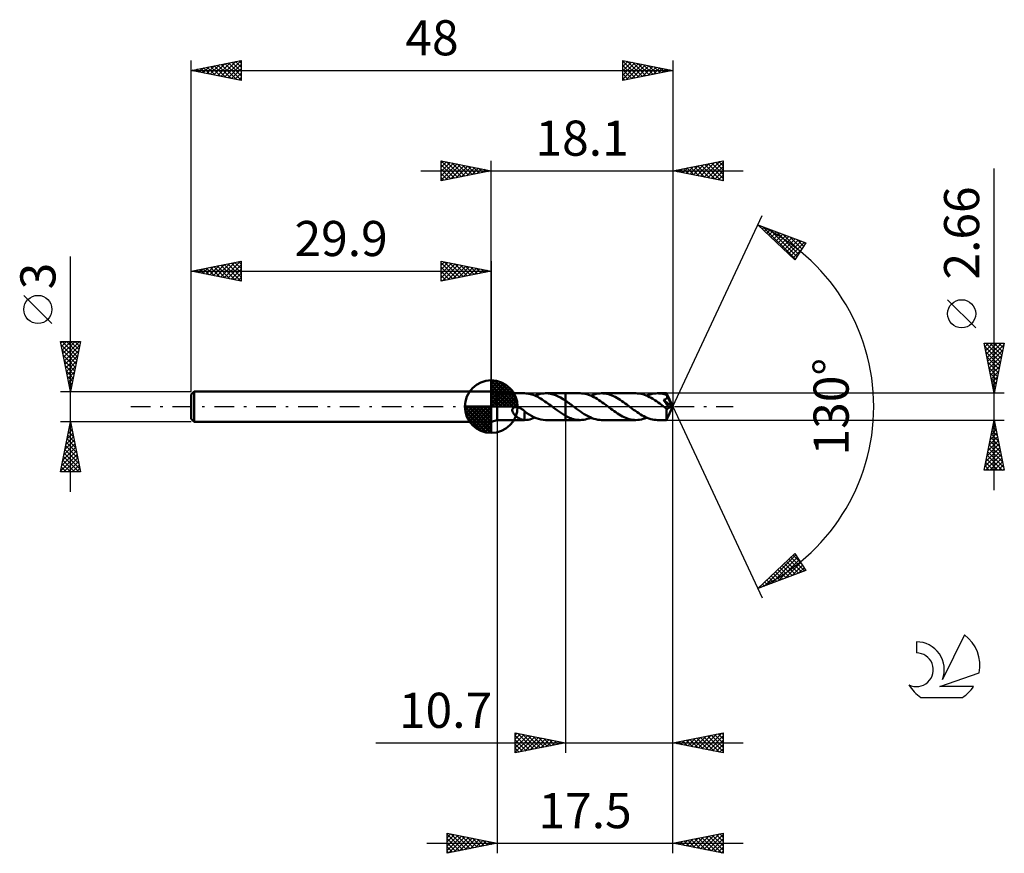
# Model space of a CAD drawing. Units: millimetres. Extents: x -17.1 to 81, y -44.5 to 38.6.
import ezdxf
from ezdxf.enums import TextEntityAlignment as Align

# ---------------------------------------------------------------- set-up
doc = ezdxf.new("R2010")
doc.units = ezdxf.units.MM
doc.header["$LTSCALE"] = 4.9
doc.linetypes.add('LONGDASH_DASH', pattern=[0.85, 0.4, -0.2, 0.05, -0.2])
for name, color, linetype in [('1', 4, 'CONTINUOUS'), ('2', 7, 'CONTINUOUS'), ('4', 2, 'LONGDASH_DASH'), ('CUT', 1, 'CONTINUOUS'), ('NOCUT', 7, 'CONTINUOUS'), ('SK1', 4, 'CONTINUOUS'), ('SK2', 7, 'CONTINUOUS'), ('SK4', 2, 'LONGDASH_DASH'), ('SK6', 5, 'CONTINUOUS')]:
    doc.layers.add(name, color=color, linetype=linetype)
doc.styles.get("Standard").update_dxf_attribs({"font": 'Monospac821 BT'})

msp = doc.modelspace()

# ---------------------------------------------------------------- linework, layer by layer
at = {"layer": '1', "color": 4, "linetype": 'CONTINUOUS', "lineweight": 50}
for p, q in [((30.5, 1.33), (29.9, 1.5)), ((29.9, -1.5), (29.9, 1.5)), ((30.5, 1.33), (33.23, 1.33)), ((30.5, -1.33), (30.5, 1.33)), ((33.373, 1.323), (33.23, 1.33)), ((33.23, 1.33), (33.23, 1.33)), ((33.516, 1.308), (33.373, 1.323)), ((33.66, 1.284), (33.516, 1.308)), ((33.804, 1.252), (33.66, 1.284)), ((33.949, 1.211), (33.804, 1.252)), ((34.093, 1.162), (33.949, 1.211)), ((34.238, 1.105), (34.093, 1.162)), ((34.383, 1.041), (34.238, 1.105)), ((34.264, 1.094), (34.438, 1.163)), ((34.527, 0.97), (34.383, 1.041)), ((34.438, 1.163), (34.611, 1.22)), ((34.611, 1.22), (34.785, 1.266)), ((34.785, 1.266), (34.959, 1.3)), ((34.959, 1.3), (35.133, 1.321)), ((35.133, 1.321), (35.306, 1.33)), ((35.556, 1.32), (35.306, 1.33)), ((35.335, 1.33), (37.299, 1.33)), ((35.805, 1.283), (35.556, 1.32)), ((36.054, 1.222), (35.805, 1.283)), ((36.303, 1.136), (36.054, 1.222)), ((36.553, 1.027), (36.303, 1.136)), ((36.801, 0.899), (36.553, 1.027)), ((37.299, 1.33), (37.3, 1.331)), ((37.299, 0.592), (37.299, 1.33)), ((38.754, 1.331), (37.3, 1.331)), ((37.3, -1.331), (37.3, 1.331)), ((38.923, 1.325), (38.754, 1.331)), ((39.093, 1.306), (38.923, 1.325)), ((39.264, 1.276), (39.093, 1.306)), ((39.433, 1.234), (39.264, 1.276)), ((39.603, 1.18), (39.433, 1.234)), ((39.773, 1.116), (39.603, 1.18)), ((39.943, 1.042), (39.773, 1.116)), ((39.825, 1.094), (40.004, 1.165)), ((40.112, 0.957), (39.943, 1.042)), ((40.004, 1.165), (40.182, 1.224)), ((40.182, 1.224), (40.361, 1.27)), ((40.361, 1.27), (40.539, 1.304)), ((40.539, 1.304), (40.718, 1.324)), ((40.718, 1.324), (40.897, 1.331)), ((41.064, 1.325), (40.897, 1.331)), ((44.314, 1.33), (40.897, 1.331)), ((41.231, 1.307), (41.064, 1.325)), ((41.399, 1.277), (41.231, 1.307)), ((41.567, 1.236), (41.399, 1.277)), ((41.734, 1.184), (41.567, 1.236)), ((41.901, 1.122), (41.734, 1.184)), ((42.069, 1.049), (41.901, 1.122)), ((42.236, 0.967), (42.069, 1.049)), ((44.483, 1.324), (44.314, 1.33)), ((44.653, 1.306), (44.483, 1.324)), ((44.822, 1.276), (44.653, 1.306)), ((44.991, 1.234), (44.822, 1.276)), ((45.16, 1.181), (44.991, 1.234)), ((45.33, 1.117), (45.16, 1.181)), ((45.5, 1.043), (45.33, 1.117)), ((45.386, 1.094), (45.565, 1.165)), ((45.669, 0.959), (45.5, 1.043)), ((45.565, 1.165), (45.744, 1.224)), ((45.744, 1.224), (45.923, 1.27)), ((45.923, 1.27), (46.1, 1.303)), ((46.1, 1.303), (46.279, 1.323)), ((46.279, 1.323), (46.457, 1.33)), ((46.589, 1.326), (46.457, 1.33)), ((47.368, 1.33), (46.457, 1.33)), ((46.721, 1.315), (46.589, 1.326)), ((46.853, 1.297), (46.721, 1.315)), ((46.985, 1.271), (46.853, 1.297)), ((47.117, 1.239), (46.985, 1.271)), ((47.248, 1.199), (47.117, 1.239)), ((47.38, 1.153), (47.248, 1.199)), ((47.368, 1.329), (47.368, 1.33)), ((47.368, 1.33), (47.368, 1.33)), ((47.368, 1.33), (47.368, 1.33)), ((47.368, 1.33), (47.368, 1.33)), ((47.369, 1.329), (47.368, 1.329)), ((47.37, 1.325), (47.369, 1.329)), ((48, 0), (47.369, 1.329)), ((47.369, 1.329), (47.369, 1.329)), ((47.371, 1.318), (47.37, 1.325)), ((47.372, 1.309), (47.371, 1.318)), ((47.374, 1.297), (47.372, 1.309)), ((47.375, 1.282), (47.374, 1.297)), ((47.376, 1.265), (47.375, 1.282)), ((47.377, 1.246), (47.376, 1.265)), ((47.379, 1.225), (47.377, 1.246)), ((47.38, 1.201), (47.379, 1.225)), ((48, 0), (47.38, 1.201)), ((47.38, 1.153), (47.38, 1.201)), ((47.388, 1.137), (47.38, 1.153)), ((47.395, 1.12), (47.388, 1.137)), ((47.403, 1.103), (47.395, 1.12)), ((47.41, 1.086), (47.403, 1.103)), ((47.418, 1.07), (47.41, 1.086)), ((47.425, 1.053), (47.418, 1.07)), ((47.433, 1.036), (47.425, 1.053)), ((47.431, 0.98), (47.433, 1.008)), ((47.433, 1.008), (47.433, 1.036)), ((47.654, 0.592), (47.433, 1.036)), ((34.671, 0.892), (34.527, 0.97)), ((34.816, 0.809), (34.671, 0.892)), ((34.961, 0.72), (34.816, 0.809)), ((35.105, 0.626), (34.961, 0.72)), ((35.25, 0.529), (35.105, 0.626)), ((35.394, 0.427), (35.25, 0.529)), ((35.539, 0.323), (35.394, 0.427)), ((35.684, 0.216), (35.539, 0.323)), ((35.829, 0.109), (35.684, 0.216)), ((35.974, 0), (35.829, 0.109)), ((35.991, -0.013), (35.974, 0)), ((37.05, 0.753), (36.801, 0.899)), ((37.299, 0.592), (37.05, 0.753)), ((37.3, 0.591), (37.299, 0.592)), ((37.299, 0.592), (37.299, 0.592)), ((37.299, 0.592), (37.299, 0.592)), ((37.418, 0.511), (37.3, 0.592)), ((37.3, 0.591), (37.3, 0.591)), ((37.3, 0.591), (37.3, 0.591)), ((37.537, 0.428), (37.418, 0.511)), ((37.655, 0.343), (37.537, 0.428)), ((37.774, 0.256), (37.655, 0.343)), ((37.892, 0.168), (37.774, 0.256)), ((38.01, 0.079), (37.892, 0.168)), ((38.203, -0.065), (38.01, 0.079)), ((40.282, 0.865), (40.112, 0.957)), ((40.452, 0.764), (40.282, 0.865)), ((40.621, 0.656), (40.452, 0.764)), ((40.791, 0.542), (40.621, 0.656)), ((40.961, 0.424), (40.791, 0.542)), ((41.13, 0.301), (40.961, 0.424)), ((41.299, 0.176), (41.13, 0.301)), ((41.469, 0.049), (41.299, 0.176)), ((41.639, -0.079), (41.469, 0.049)), ((42.403, 0.877), (42.236, 0.967)), ((42.57, 0.779), (42.403, 0.877)), ((42.737, 0.674), (42.57, 0.779)), ((42.904, 0.562), (42.737, 0.674)), ((43.071, 0.446), (42.904, 0.562)), ((43.238, 0.326), (43.071, 0.446)), ((43.405, 0.203), (43.238, 0.326)), ((43.572, 0.079), (43.405, 0.203)), ((43.742, -0.049), (43.572, 0.079)), ((45.839, 0.866), (45.669, 0.959)), ((46.009, 0.766), (45.839, 0.866)), ((46.178, 0.658), (46.009, 0.766)), ((46.348, 0.545), (46.178, 0.658)), ((46.518, 0.426), (46.348, 0.545)), ((46.688, 0.303), (46.518, 0.426)), ((46.858, 0.177), (46.688, 0.303)), ((47.029, 0.05), (46.858, 0.177)), ((47.198, -0.078), (47.029, 0.05)), ((47.069, 0.672), (47.102, 0.68)), ((47.224, 0.447), (47.069, 0.672)), ((47.914, -0.024), (47.069, 0.672)), ((47.102, 0.68), (47.135, 0.69)), ((47.135, 0.69), (47.166, 0.7)), ((47.166, 0.7), (47.196, 0.712)), ((47.196, 0.712), (47.225, 0.724)), ((47.322, 0.303), (47.224, 0.447)), ((47.225, 0.724), (47.252, 0.738)), ((47.252, 0.738), (47.278, 0.752)), ((47.278, 0.752), (47.303, 0.768)), ((47.303, 0.768), (47.326, 0.786)), ((47.394, 0.197), (47.322, 0.303)), ((47.326, 0.786), (47.348, 0.806)), ((47.348, 0.806), (47.367, 0.827)), ((47.367, 0.827), (47.385, 0.849)), ((47.369, -1.329), (48, 0)), ((47.385, 0.849), (47.399, 0.873)), ((47.456, 0.104), (47.394, 0.197)), ((47.399, 0.873), (47.411, 0.898)), ((47.411, 0.898), (47.42, 0.925)), ((47.42, 0.925), (47.427, 0.952)), ((47.427, 0.952), (47.431, 0.98)), ((47.509, 0.022), (47.456, 0.104)), ((47.555, -0.05), (47.509, 0.022)), ((47.756, 0.384), (47.654, 0.592)), ((47.813, 0.261), (47.756, 0.384)), ((47.849, 0.18), (47.813, 0.261)), ((47.874, 0.12), (47.849, 0.18)), ((47.891, 0.074), (47.874, 0.12)), ((47.903, 0.036), (47.891, 0.074)), ((47.902, 0.027), (47.9, 0.036)), ((48, 0), (47.9, 0.036)), ((47.9, 0.036), (47.903, 0.036)), ((47.905, 0.018), (47.902, 0.027)), ((48, 0), (47.903, 0.036)), ((47.907, 0.009), (47.905, 0.018)), ((47.909, 0), (47.907, 0.009)), ((47.911, -0.008), (47.909, 0)), ((31.996, -0.346), (32, -0.303)), ((31.998, -0.39), (31.996, -0.346)), ((32.005, -0.437), (31.998, -0.39)), ((32, -0.303), (32.01, -0.26)), ((32.019, -0.486), (32.005, -0.437)), ((32.01, -0.26), (32.027, -0.22)), ((32.038, -0.536), (32.019, -0.486)), ((32.027, -0.22), (32.05, -0.182)), ((32.061, -0.584), (32.038, -0.536)), ((32.05, -0.182), (32.079, -0.148)), ((32.087, -0.631), (32.061, -0.584)), ((32.079, -0.148), (32.113, -0.119)), ((32.116, -0.676), (32.087, -0.631)), ((32.113, -0.119), (32.15, -0.095)), ((32.148, -0.72), (32.116, -0.676)), ((32.183, -0.763), (32.148, -0.72)), ((32.15, -0.095), (32.191, -0.075)), ((32.221, -0.806), (32.183, -0.763)), ((32.191, -0.075), (32.233, -0.06)), ((32.261, -0.849), (32.221, -0.806)), ((32.233, -0.06), (32.277, -0.05)), ((32.304, -0.891), (32.261, -0.849)), ((32.277, -0.05), (32.322, -0.043)), ((32.347, -0.931), (32.304, -0.891)), ((32.322, -0.043), (32.368, -0.04)), ((32.392, -0.969), (32.347, -0.931)), ((32.417, -0.04), (32.368, -0.04)), ((32.437, -1.005), (32.392, -0.969)), ((32.468, -0.044), (32.417, -0.04)), ((32.521, -0.052), (32.468, -0.044)), ((32.577, -0.065), (32.521, -0.052)), ((32.632, -0.081), (32.577, -0.065)), ((32.686, -0.1), (32.632, -0.081)), ((32.74, -0.122), (32.686, -0.1)), ((32.797, -0.148), (32.74, -0.122)), ((32.853, -0.178), (32.797, -0.148)), ((32.909, -0.21), (32.853, -0.178)), ((32.963, -0.245), (32.909, -0.21)), ((33.017, -0.282), (32.963, -0.245)), ((33.071, -0.321), (33.017, -0.282)), ((33.125, -0.363), (33.071, -0.321)), ((33.179, -0.406), (33.125, -0.363)), ((33.232, -0.452), (33.179, -0.406)), ((33.231, -0.581), (33.23, -0.581)), ((33.23, -0.61), (33.23, -0.581)), ((33.23, -0.641), (33.23, -0.61)), ((33.23, -0.673), (33.23, -0.641)), ((33.23, -0.707), (33.23, -0.673)), ((33.23, -0.743), (33.23, -0.707)), ((33.23, -0.779), (33.23, -0.743)), ((33.23, -0.817), (33.23, -0.779)), ((33.23, -0.856), (33.23, -0.817)), ((33.23, -0.896), (33.23, -0.856)), ((33.23, -0.937), (33.23, -0.896)), ((33.23, -0.979), (33.23, -0.937)), ((33.23, -1.021), (33.23, -0.979)), ((33.231, -0.581), (33.231, -0.581)), ((33.231, -0.581), (33.231, -0.581)), ((33.232, -0.581), (33.231, -0.581)), ((33.232, -0.582), (33.232, -0.452)), ((33.462, -0.652), (33.232, -0.495)), ((33.232, -0.581), (33.232, -0.581)), ((33.232, -0.582), (33.232, -0.581)), ((33.691, -0.797), (33.462, -0.652)), ((33.921, -0.928), (33.691, -0.797)), ((34.151, -1.043), (33.921, -0.928)), ((36.008, -0.025), (35.991, -0.013)), ((36.025, -0.038), (36.008, -0.025)), ((36.042, -0.051), (36.025, -0.038)), ((36.059, -0.064), (36.042, -0.051)), ((36.076, -0.076), (36.059, -0.064)), ((36.279, -0.229), (36.076, -0.076)), ((36.484, -0.378), (36.279, -0.229)), ((36.688, -0.522), (36.484, -0.378)), ((36.892, -0.659), (36.688, -0.522)), ((37.096, -0.788), (36.892, -0.659)), ((37.299, -0.906), (37.096, -0.788)), ((37.3, -0.906), (37.299, -0.906)), ((37.299, -1.33), (37.299, -0.906)), ((37.3, -0.906), (37.3, -0.906)), ((37.3, -0.906), (37.3, -0.906)), ((37.432, -0.977), (37.3, -0.907)), ((37.564, -1.042), (37.432, -0.977)), ((38.395, -0.209), (38.203, -0.065)), ((38.587, -0.35), (38.395, -0.209)), ((38.78, -0.487), (38.587, -0.35)), ((38.972, -0.619), (38.78, -0.487)), ((39.164, -0.743), (38.972, -0.619)), ((39.357, -0.858), (39.164, -0.743)), ((39.549, -0.964), (39.357, -0.858)), ((39.742, -1.058), (39.549, -0.964)), ((41.805, -0.204), (41.639, -0.079)), ((41.973, -0.327), (41.805, -0.204)), ((42.14, -0.447), (41.973, -0.327)), ((42.307, -0.563), (42.14, -0.447)), ((42.474, -0.674), (42.307, -0.563)), ((42.641, -0.779), (42.474, -0.674)), ((42.808, -0.877), (42.641, -0.779)), ((42.975, -0.967), (42.808, -0.877)), ((43.142, -1.049), (42.975, -0.967)), ((43.912, -0.177), (43.742, -0.049)), ((44.083, -0.302), (43.912, -0.177)), ((44.253, -0.425), (44.083, -0.302)), ((44.422, -0.544), (44.253, -0.425)), ((44.593, -0.658), (44.422, -0.544)), ((44.763, -0.766), (44.593, -0.658)), ((44.932, -0.866), (44.763, -0.766)), ((45.102, -0.959), (44.932, -0.866)), ((45.272, -1.043), (45.102, -0.959)), ((47.224, -0.098), (47.198, -0.078)), ((47.25, -0.117), (47.224, -0.098)), ((47.275, -0.136), (47.25, -0.117)), ((47.301, -0.155), (47.275, -0.136)), ((47.327, -0.174), (47.301, -0.155)), ((47.353, -0.193), (47.327, -0.174)), ((47.351, -0.483), (47.352, -0.39)), ((47.351, -0.572), (47.351, -0.483)), ((47.351, -0.658), (47.351, -0.572)), ((47.352, -0.742), (47.351, -0.658)), ((47.352, -0.293), (47.353, -0.193)), ((47.352, -0.39), (47.352, -0.293)), ((47.352, -0.823), (47.352, -0.742)), ((47.353, -0.9), (47.352, -0.823)), ((47.369, -0.202), (47.353, -0.193)), ((47.353, -0.973), (47.353, -0.9)), ((47.354, -1.039), (47.353, -0.973)), ((47.386, -0.208), (47.369, -0.202)), ((47.403, -0.213), (47.386, -0.208)), ((47.419, -0.215), (47.403, -0.213)), ((47.435, -0.215), (47.419, -0.215)), ((47.435, -0.215), (47.451, -0.214)), ((47.451, -0.214), (47.467, -0.211)), ((47.467, -0.211), (47.484, -0.206)), ((47.484, -0.206), (47.5, -0.199)), ((47.5, -0.199), (47.516, -0.19)), ((47.516, -0.19), (47.532, -0.178)), ((47.532, -0.178), (47.548, -0.165)), ((47.548, -0.165), (47.564, -0.15)), ((47.594, -0.112), (47.555, -0.05)), ((47.564, -0.15), (47.579, -0.132)), ((47.579, -0.132), (47.594, -0.112)), ((47.594, -0.112), (47.914, -0.024)), ((47.912, -0.016), (47.911, -0.008)), ((47.914, -0.024), (47.912, -0.016)), ((29.9, -1.5), (30.5, -1.33)), ((30.5, -1.33), (33.23, -1.33)), ((32.482, -1.04), (32.437, -1.005)), ((32.527, -1.073), (32.482, -1.04)), ((32.572, -1.104), (32.527, -1.073)), ((32.618, -1.133), (32.572, -1.104)), ((32.663, -1.16), (32.618, -1.133)), ((32.709, -1.185), (32.663, -1.16)), ((32.754, -1.209), (32.709, -1.185)), ((32.799, -1.23), (32.754, -1.209)), ((32.844, -1.25), (32.799, -1.23)), ((32.889, -1.267), (32.844, -1.25)), ((32.934, -1.282), (32.889, -1.267)), ((32.977, -1.295), (32.934, -1.282)), ((33.02, -1.306), (32.977, -1.295)), ((33.063, -1.314), (33.02, -1.306)), ((33.105, -1.321), (33.063, -1.314)), ((33.147, -1.326), (33.105, -1.321)), ((33.188, -1.329), (33.147, -1.326)), ((33.23, -1.33), (33.188, -1.329)), ((33.23, -1.064), (33.23, -1.021)), ((33.23, -1.108), (33.23, -1.064)), ((33.23, -1.152), (33.23, -1.108)), ((33.23, -1.197), (33.23, -1.152)), ((33.23, -1.241), (33.23, -1.197)), ((33.23, -1.285), (33.23, -1.241)), ((33.23, -1.33), (33.23, -1.285)), ((33.23, -1.33), (33.401, -1.321)), ((33.23, -1.33), (33.23, -1.33)), ((33.401, -1.321), (33.573, -1.299)), ((33.573, -1.299), (33.746, -1.265)), ((33.746, -1.265), (33.919, -1.22)), ((33.919, -1.22), (34.091, -1.162)), ((34.091, -1.162), (34.264, -1.094)), ((34.382, -1.142), (34.151, -1.043)), ((34.613, -1.221), (34.382, -1.142)), ((34.844, -1.279), (34.613, -1.221)), ((35.075, -1.316), (34.844, -1.279)), ((35.306, -1.33), (35.075, -1.316)), ((35.335, -1.33), (37.299, -1.33)), ((37.3, -1.331), (37.299, -1.33)), ((37.3, -1.331), (38.754, -1.331)), ((37.696, -1.1), (37.564, -1.042)), ((37.828, -1.153), (37.696, -1.1)), ((37.96, -1.2), (37.828, -1.153)), ((38.092, -1.239), (37.96, -1.2)), ((38.225, -1.272), (38.092, -1.239)), ((38.357, -1.298), (38.225, -1.272)), ((38.489, -1.316), (38.357, -1.298)), ((38.621, -1.327), (38.489, -1.316)), ((38.754, -1.331), (38.621, -1.327)), ((38.754, -1.331), (38.931, -1.324)), ((38.931, -1.324), (39.109, -1.304)), ((39.109, -1.304), (39.288, -1.271)), ((39.288, -1.271), (39.467, -1.224)), ((39.467, -1.224), (39.646, -1.165)), ((39.646, -1.165), (39.825, -1.094)), ((39.934, -1.139), (39.742, -1.058)), ((40.127, -1.207), (39.934, -1.139)), ((40.319, -1.261), (40.127, -1.207)), ((40.512, -1.299), (40.319, -1.261)), ((40.704, -1.323), (40.512, -1.299)), ((40.897, -1.331), (40.704, -1.323)), ((40.897, -1.331), (44.314, -1.33)), ((43.309, -1.122), (43.142, -1.049)), ((43.477, -1.184), (43.309, -1.122)), ((43.645, -1.236), (43.477, -1.184)), ((43.812, -1.277), (43.645, -1.236)), ((43.979, -1.307), (43.812, -1.277)), ((44.147, -1.324), (43.979, -1.307)), ((44.314, -1.33), (44.147, -1.324)), ((44.314, -1.33), (44.492, -1.324)), ((44.492, -1.324), (44.671, -1.303)), ((44.671, -1.303), (44.85, -1.27)), ((44.85, -1.27), (45.028, -1.223)), ((45.028, -1.223), (45.207, -1.165)), ((45.207, -1.165), (45.386, -1.094)), ((45.442, -1.117), (45.272, -1.043)), ((45.611, -1.181), (45.442, -1.117)), ((45.781, -1.234), (45.611, -1.181)), ((45.95, -1.276), (45.781, -1.234)), ((46.119, -1.306), (45.95, -1.276)), ((46.288, -1.324), (46.119, -1.306)), ((46.457, -1.33), (46.288, -1.324)), ((46.457, -1.33), (47.368, -1.33)), ((47.355, -1.099), (47.354, -1.039)), ((47.356, -1.153), (47.355, -1.099)), ((47.358, -1.199), (47.356, -1.153)), ((47.359, -1.238), (47.358, -1.199)), ((47.361, -1.27), (47.359, -1.238)), ((47.362, -1.296), (47.361, -1.27)), ((47.364, -1.314), (47.362, -1.296)), ((47.366, -1.326), (47.364, -1.314)), ((47.368, -1.33), (47.366, -1.326)), ((47.368, -1.33), (47.368, -1.329)), ((47.368, -1.329), (47.369, -1.329)), ((47.368, -1.33), (47.368, -1.33)), ((47.368, -1.33), (47.368, -1.33)), ((47.368, -1.33), (47.368, -1.33)), ((47.369, -1.329), (47.369, -1.328))]:
    msp.add_line(p, q, dxfattribs=at)
at = {"layer": '2', "color": 7, "linetype": 'CONTINUOUS', "lineweight": 25}
for p, q in [((24.9, 22.5), (24.9, 24.5)), ((24.9, 24.5), (29.9, 23.5)), ((24.9, 24.274), (25.088, 24.462)), ((24.9, 23.85), (25.442, 24.392)), ((24.9, 23.426), (25.795, 24.321)), ((24.9, 23.001), (26.149, 24.25)), ((24.9, 22.577), (26.502, 24.18)), ((24.9, 24.092), (26.227, 22.765)), ((24.9, 23.668), (25.873, 22.695)), ((24.92, 24.496), (26.58, 22.836)), ((25.334, 22.587), (26.856, 24.109)), ((25.451, 24.39), (26.934, 22.907)), ((25.864, 22.693), (27.209, 24.038)), ((25.981, 24.284), (27.287, 22.977)), ((26.395, 22.799), (27.563, 23.967)), ((26.511, 24.178), (27.641, 23.048)), ((26.925, 22.905), (27.917, 23.897)), ((27.042, 24.072), (27.994, 23.119)), ((27.455, 23.011), (28.27, 23.826)), ((27.572, 23.966), (28.348, 23.19)), ((27.986, 23.117), (28.624, 23.755)), ((28.102, 23.86), (28.701, 23.26)), ((28.516, 23.223), (28.977, 23.685)), ((28.632, 23.754), (29.055, 23.331)), ((29.046, 23.329), (29.331, 23.614)), ((29.163, 23.647), (29.409, 23.402)), ((29.577, 23.435), (29.684, 23.543)), ((29.693, 23.541), (29.762, 23.472)), ((29.9, 1.5), (29.9, 24.5)), ((48, 24.5), (48, 0)), ((48, 23.5), (53, 24.5)), ((48.284, 23.443), (48.426, 23.585)), ((48.335, 23.567), (48.503, 23.399)), ((48.637, 23.373), (48.956, 23.691)), ((48.689, 23.638), (49.033, 23.293)), ((48.991, 23.302), (49.486, 23.797)), ((49.042, 23.708), (49.563, 23.187)), ((49.344, 23.231), (50.017, 23.903)), ((49.396, 23.779), (50.094, 23.081)), ((49.698, 23.16), (50.547, 24.009)), ((49.749, 23.85), (50.624, 22.975)), ((50.052, 23.09), (51.077, 24.115)), ((50.103, 23.921), (51.154, 22.869)), ((50.405, 23.019), (51.608, 24.222)), ((50.456, 23.991), (51.685, 22.763)), ((50.759, 22.948), (52.138, 24.328)), ((50.81, 24.062), (52.215, 22.657)), ((51.112, 22.878), (52.668, 24.434)), ((51.164, 24.133), (52.745, 22.551)), ((51.466, 22.807), (53, 24.341)), ((51.517, 24.203), (53, 22.721)), ((51.819, 22.736), (53, 23.917)), ((51.871, 24.274), (53, 23.145)), ((52.224, 24.345), (53, 23.569)), ((52.578, 24.416), (53, 23.993)), ((52.931, 24.486), (53, 24.418)), ((53, 24.5), (53, 22.5)), ((80, -8.33), (80, 23.73)), ((22.9, 23.5), (55, 23.5)), ((29.9, 23.5), (24.9, 22.5)), ((24.9, 23.243), (25.519, 22.624)), ((24.9, 22.819), (25.166, 22.553)), ((53, 22.5), (48, 23.5)), ((52.173, 22.665), (53, 23.492)), ((52.526, 22.595), (53, 23.068)), ((52.88, 22.524), (53, 22.644)), ((48, 0), (56.875, 19.032)), ((56.452, 18.126), (61.217, 16.31)), ((60.152, 14.617), (56.452, 18.126)), ((56.465, 18.114), (56.471, 18.119)), ((56.683, 17.907), (56.778, 18.002)), ((56.901, 17.701), (57.085, 17.885)), ((56.927, 17.945), (60.192, 14.68)), ((57.118, 17.494), (57.392, 17.768)), ((57.612, 17.684), (60.355, 14.941)), ((57.336, 17.288), (57.699, 17.651)), ((57.554, 17.081), (58.006, 17.534)), ((57.772, 16.875), (58.314, 17.417)), ((57.989, 16.668), (58.621, 17.299)), ((58.207, 16.462), (58.928, 17.182)), ((58.298, 17.422), (60.519, 15.201)), ((58.425, 16.255), (59.235, 17.065)), ((58.642, 16.048), (59.542, 16.948)), ((58.86, 15.842), (59.849, 16.831)), ((58.984, 17.161), (60.683, 15.462)), ((59.078, 15.635), (60.156, 16.714)), ((59.67, 16.9), (60.847, 15.722)), ((59.296, 15.429), (60.464, 16.597)), ((59.513, 15.222), (60.771, 16.48)), ((59.731, 15.016), (61.078, 16.363)), ((61.217, 16.31), (60.152, 14.617)), ((60.355, 16.638), (61.011, 15.982)), ((61.041, 16.377), (61.175, 16.243)), ((59.949, 14.809), (60.822, 15.683)), ((78.15, 7.855), (75.35, 10.655)), ((80, 1.33), (79, 6.33)), ((79, 6.33), (81, 6.33)), ((79.004, 6.311), (79.023, 6.33)), ((79.069, 5.985), (80.621, 4.434)), ((79.075, 5.957), (79.447, 6.33)), ((79.145, 5.604), (79.872, 6.33)), ((79.149, 6.33), (80.691, 4.787)), ((79.216, 5.25), (80.296, 6.33)), ((79.287, 4.896), (80.72, 6.33)), ((79.357, 4.543), (80.964, 6.149)), ((79.573, 6.33), (80.762, 5.141)), ((79.997, 6.33), (80.833, 5.494)), ((81, 6.33), (80, 1.33)), ((80.421, 6.33), (80.904, 5.848)), ((80.846, 6.33), (80.974, 6.201)), ((79.175, 5.455), (80.55, 4.08)), ((79.281, 4.925), (80.479, 3.727)), ((79.428, 4.189), (80.858, 5.619)), ((79.499, 3.836), (80.752, 5.089)), ((79.387, 4.394), (80.409, 3.373)), ((79.57, 3.482), (80.646, 4.558)), ((79.64, 3.129), (80.54, 4.028)), ((79.493, 3.864), (80.338, 3.019)), ((79.599, 3.334), (80.267, 2.666)), ((79.711, 2.775), (80.434, 3.498)), ((79.782, 2.422), (80.327, 2.967)), ((79.705, 2.803), (80.196, 2.312)), ((79.811, 2.273), (80.126, 1.959)), ((79.852, 2.068), (80.221, 2.437)), ((81, 1.33), (47.38, 1.33)), ((79.917, 1.743), (80.055, 1.605)), ((79.923, 1.714), (80.115, 1.907)), ((79.994, 1.361), (80.009, 1.376)), ((48, -34.5), (48, 0)), ((48, -44.5), (48, 0)), ((48, 0), (56.875, -19.032)), ((30.5, -1.33), (30.5, -44.5)), ((37.3, -1.33), (37.3, -34.5)), ((47.38, -1.33), (81, -1.33)), ((79, -6.33), (80, -1.33)), ((79.814, -2.259), (80.124, -1.95)), ((79.92, -1.729), (80.053, -1.596)), ((79.933, -1.667), (80.101, -1.835)), ((80, -1.33), (81, -6.33)), ((79.602, -3.32), (80.265, -2.657)), ((79.708, -2.79), (80.195, -2.303)), ((79.721, -2.727), (80.419, -3.426)), ((79.791, -2.374), (80.313, -2.896)), ((79.862, -2.02), (80.207, -2.365)), ((79.284, -4.911), (80.477, -3.717)), ((79.39, -4.381), (80.407, -3.364)), ((79.496, -3.85), (80.336, -3.01)), ((79.508, -3.788), (80.737, -5.017)), ((79.579, -3.434), (80.631, -4.487)), ((79.65, -3.081), (80.525, -3.956)), ((79.072, -5.972), (80.619, -4.424)), ((79.138, -6.33), (80.69, -4.778)), ((79.178, -5.441), (80.548, -4.071)), ((79.296, -4.849), (80.778, -6.33)), ((79.367, -4.495), (80.95, -6.078)), ((79.438, -4.141), (80.843, -5.547)), ((79.155, -5.556), (79.929, -6.33)), ((79.226, -5.202), (80.353, -6.33)), ((79.562, -6.33), (80.76, -5.132)), ((79.986, -6.33), (80.831, -5.485)), ((80.41, -6.33), (80.902, -5.839)), ((81, -6.33), (79, -6.33)), ((79.013, -6.263), (79.081, -6.33)), ((79.084, -5.909), (79.505, -6.33)), ((80.835, -6.33), (80.972, -6.192)), ((56.452, -18.126), (60.152, -14.617)), ((60.152, -14.617), (61.217, -16.31)), ((57.113, -17.874), (60.236, -14.751)), ((57.799, -17.613), (60.4, -15.012)), ((58.485, -17.351), (60.564, -15.272)), ((59.095, -15.619), (60.181, -16.705)), ((59.17, -17.09), (60.728, -15.532)), ((59.313, -15.412), (60.488, -16.587)), ((59.531, -15.206), (60.795, -16.47)), ((59.749, -14.999), (61.102, -16.353)), ((59.966, -14.793), (60.765, -15.591)), ((61.217, -16.31), (56.452, -18.126)), ((58.007, -16.652), (58.645, -17.29)), ((58.224, -16.445), (58.952, -17.173)), ((58.442, -16.239), (59.26, -17.056)), ((58.66, -16.032), (59.567, -16.939)), ((58.878, -15.825), (59.874, -16.822)), ((59.856, -16.828), (60.892, -15.793)), ((60.542, -16.567), (61.056, -16.053)), ((57.136, -17.478), (57.417, -17.759)), ((57.354, -17.271), (57.724, -17.641)), ((57.571, -17.065), (58.031, -17.524)), ((57.789, -16.858), (58.338, -17.407)), ((56.483, -18.097), (56.495, -18.11)), ((56.7, -17.891), (56.802, -17.993)), ((56.918, -17.684), (57.109, -17.876)), ((32.3, -34.5), (32.3, -32.5)), ((32.3, -32.5), (37.3, -33.5)), ((32.3, -32.714), (32.478, -32.536)), ((32.3, -33.138), (32.832, -32.606)), ((32.3, -33.563), (33.186, -32.677)), ((32.3, -33.987), (33.539, -32.748)), ((32.3, -32.763), (33.747, -34.211)), ((32.3, -34.411), (33.893, -32.819)), ((32.3, -33.188), (33.394, -34.281)), ((32.501, -32.54), (34.101, -34.14)), ((32.719, -34.416), (34.246, -32.889)), ((33.031, -32.646), (34.454, -34.069)), ((33.25, -34.31), (34.6, -32.96)), ((33.562, -32.752), (34.808, -33.998)), ((33.78, -34.204), (34.953, -33.031)), ((34.092, -32.858), (35.161, -33.928)), ((34.31, -34.098), (35.307, -33.101)), ((34.622, -32.964), (35.515, -33.857)), ((34.841, -33.992), (35.66, -33.172)), ((35.153, -33.071), (35.868, -33.786)), ((35.371, -33.886), (36.014, -33.243)), ((35.683, -33.177), (36.222, -33.716)), ((35.901, -33.78), (36.368, -33.314)), ((36.213, -33.283), (36.576, -33.645)), ((48, -33.5), (53, -32.5)), ((48.761, -33.652), (49.142, -33.272)), ((48.969, -33.306), (49.454, -33.791)), ((49.115, -33.723), (49.672, -33.166)), ((49.323, -33.235), (49.984, -33.897)), ((49.468, -33.794), (50.203, -33.059)), ((49.676, -33.165), (50.514, -34.003)), ((49.822, -33.864), (50.733, -32.953)), ((50.03, -33.094), (51.045, -34.109)), ((50.175, -33.935), (51.263, -32.847)), ((50.383, -33.023), (51.575, -34.215)), ((50.529, -34.006), (51.794, -32.741)), ((50.737, -32.953), (52.105, -34.321)), ((50.883, -34.077), (52.324, -32.635)), ((51.091, -32.882), (52.636, -34.427)), ((51.236, -34.147), (52.854, -32.529)), ((51.444, -32.811), (53, -34.367)), ((51.59, -34.218), (53, -32.808)), ((51.798, -32.74), (53, -33.943)), ((51.943, -34.289), (53, -33.232)), ((52.151, -32.67), (53, -33.519)), ((52.505, -32.599), (53, -33.094)), ((52.858, -32.528), (53, -32.67)), ((53, -32.5), (53, -34.5)), ((18.4, -33.5), (55, -33.5)), ((37.3, -33.5), (32.3, -34.5)), ((32.3, -33.612), (33.04, -34.352)), ((32.3, -34.036), (32.686, -34.423)), ((36.432, -33.674), (36.721, -33.384)), ((36.744, -33.389), (36.929, -33.574)), ((36.962, -33.568), (37.075, -33.455)), ((37.274, -33.495), (37.283, -33.503)), ((53, -34.5), (48, -33.5)), ((48.054, -33.511), (48.081, -33.484)), ((48.262, -33.448), (48.393, -33.579)), ((48.408, -33.582), (48.612, -33.378)), ((48.616, -33.377), (48.923, -33.685)), ((52.297, -34.359), (53, -33.656)), ((52.65, -34.43), (53, -34.08)), ((32.3, -34.46), (32.333, -34.493)), ((25.5, -44.5), (25.5, -42.5)), ((25.5, -42.5), (30.5, -43.5)), ((25.5, -42.52), (25.517, -42.503)), ((25.5, -42.944), (25.87, -42.574)), ((25.5, -42.593), (27.089, -44.182)), ((25.5, -43.369), (26.224, -42.645)), ((25.5, -43.793), (26.577, -42.715)), ((25.5, -44.217), (26.931, -42.786)), ((25.5, -43.017), (26.736, -44.253)), ((25.677, -44.465), (27.285, -42.857)), ((25.914, -42.583), (27.443, -44.111)), ((26.207, -44.359), (27.638, -42.928)), ((26.445, -42.689), (27.796, -44.041)), ((26.737, -44.253), (27.992, -42.998)), ((26.975, -42.795), (28.15, -43.97)), ((27.268, -44.146), (28.345, -43.069)), ((27.505, -42.901), (28.503, -43.899)), ((27.798, -44.04), (28.699, -43.14)), ((28.036, -43.007), (28.857, -43.829)), ((28.566, -43.113), (29.211, -43.758)), ((48, -43.5), (53, -42.5)), ((49.316, -43.763), (49.975, -43.105)), ((49.67, -43.834), (50.505, -42.999)), ((49.828, -43.134), (50.742, -44.048)), ((50.023, -43.905), (51.035, -42.893)), ((50.182, -43.064), (51.273, -44.155)), ((50.377, -43.975), (51.566, -42.787)), ((50.535, -42.993), (51.803, -44.261)), ((50.731, -44.046), (52.096, -42.681)), ((50.889, -42.922), (52.333, -44.367)), ((51.084, -44.117), (52.626, -42.575)), ((51.242, -42.852), (52.864, -44.473)), ((51.438, -44.188), (53, -42.625)), ((51.596, -42.781), (53, -44.185)), ((51.791, -44.258), (53, -43.05)), ((51.95, -42.71), (53, -43.76)), ((52.303, -42.639), (53, -43.336)), ((52.657, -42.569), (53, -42.912)), ((53, -42.5), (53, -44.5)), ((23.5, -43.5), (55, -43.5)), ((25.5, -43.441), (26.382, -44.324)), ((30.5, -43.5), (25.5, -44.5)), ((25.5, -43.866), (26.029, -44.394)), ((28.328, -43.934), (29.052, -43.21)), ((28.859, -43.828), (29.406, -43.281)), ((29.096, -43.219), (29.564, -43.687)), ((29.389, -43.722), (29.759, -43.352)), ((29.627, -43.325), (29.918, -43.616)), ((29.919, -43.616), (30.113, -43.423)), ((30.157, -43.431), (30.271, -43.546)), ((30.45, -43.51), (30.466, -43.493)), ((53, -44.5), (48, -43.5)), ((48.061, -43.488), (48.091, -43.518)), ((48.256, -43.551), (48.384, -43.423)), ((48.414, -43.417), (48.621, -43.624)), ((48.609, -43.622), (48.914, -43.317)), ((48.768, -43.346), (49.151, -43.73)), ((48.963, -43.693), (49.444, -43.211)), ((49.121, -43.276), (49.682, -43.836)), ((49.475, -43.205), (50.212, -43.942)), ((52.145, -44.329), (53, -43.474)), ((52.498, -44.4), (53, -43.898)), ((25.5, -44.29), (25.675, -44.465)), ((52.852, -44.47), (53, -44.322))]:
    msp.add_line(p, q, dxfattribs=at)
msp.add_circle((76.75, 9.255), 1.4, dxfattribs=at)
msp.add_arc((48, 0), 20, 295, 65, dxfattribs=at)
at = {"layer": '4', "color": 2, "linetype": 'LONGDASH_DASH', "lineweight": 25}
msp.add_line((29.9, 0), (48, 0), dxfattribs=at)
at = {"layer": 'CUT', "color": 1, "linetype": 'CONTINUOUS', "lineweight": 25}
for p, q in [((47.38, 1.33), (37.3, 1.33)), ((37.3, 1.33), (37.3, 0)), ((48, 0), (47.38, 1.33)), ((37.3, 0), (48, 0))]:
    msp.add_line(p, q, dxfattribs=at)
at = {"layer": 'NOCUT', "color": 7, "linetype": 'CONTINUOUS', "lineweight": 25}
for p, q in [((30.5, 1.33), (29.9, 1.5)), ((29.9, 1.5), (29.9, 0)), ((37.299, 1.33), (30.5, 1.33)), ((37.3, 1.331), (37.299, 1.33)), ((37.3, 0), (37.3, 1.331)), ((37.3, 1.33), (37.3, 0)), ((37.3, 1.33), (37.3, 0)), ((29.9, 0), (37.3, 0))]:
    msp.add_line(p, q, dxfattribs=at)
at = {"layer": 'SK1', "color": 4, "linetype": 'CONTINUOUS', "lineweight": 50}
for p, q in [((29.9, 0), (29.9, 2.625)), ((29.9, 2.557), (29.966, 2.623)), ((29.9, 2.186), (30.306, 2.592)), ((29.9, 2.557), (32.457, 0)), ((29.9, 1.814), (30.611, 2.526)), ((29.9, 1.443), (30.888, 2.431)), ((29.9, 1.072), (31.141, 2.313)), ((29.9, 2.186), (32.086, 0)), ((29.9, 0.701), (31.372, 2.172)), ((29.9, 0.329), (31.584, 2.013)), ((30.223, 2.605), (32.505, 0.323)), ((30.699, 2.5), (32.4, 0.799)), ((31.46, 2.11), (32.01, 1.56)), ((0.3, 1.5), (0, 1.2)), ((0, 1.2), (0, -1.2)), ((29.9, 1.5), (0.3, 1.5)), ((0.3, 1.5), (0.3, -1.5)), ((29.9, 1.814), (31.714, 0)), ((29.9, 1.443), (31.343, 0)), ((29.9, 1.072), (30.972, 0)), ((29.942, 0), (31.776, 1.834)), ((30.313, 0), (31.95, 1.637)), ((30.684, 0), (32.106, 1.422)), ((31.056, 0), (32.241, 1.185)), ((29.9, 0), (27.275, 0)), ((27.277, -0.066), (27.343, 0)), ((27.308, -0.406), (27.714, 0)), ((27.374, -0.711), (28.086, 0)), ((27.469, -0.988), (28.457, 0)), ((27.587, -1.241), (28.828, 0)), ((27.631, 0), (29.9, -2.269)), ((27.728, -1.472), (29.199, 0)), ((27.887, -1.684), (29.571, 0)), ((28.002, 0), (29.9, -1.898)), ((28.373, 0), (29.9, -1.527)), ((28.744, 0), (29.9, -1.156)), ((29.116, 0), (29.9, -0.784)), ((29.487, 0), (29.9, -0.413)), ((29.858, 0), (29.9, -0.042)), ((29.9, 0.701), (30.601, 0)), ((29.9, 0.329), (30.229, 0)), ((29.9, 0), (32.525, 0)), ((29.9, -2.625), (29.9, 0)), ((31.427, 0), (32.355, 0.928)), ((31.798, 0), (32.444, 0.646)), ((32.169, 0), (32.503, 0.334)), ((27.276, -0.016), (29.884, -2.624)), ((27.31, -0.422), (29.478, -2.59)), ((27.446, -0.929), (28.971, -2.454)), ((28.066, -1.876), (29.9, -0.042)), ((28.263, -2.05), (29.9, -0.413)), ((28.478, -2.206), (29.9, -0.784)), ((0, -1.2), (0.3, -1.5)), ((0.3, -1.5), (29.9, -1.5)), ((28.715, -2.341), (29.9, -1.156)), ((28.972, -2.455), (29.9, -1.527)), ((29.254, -2.544), (29.9, -1.898)), ((29.566, -2.603), (29.9, -2.269))]:
    msp.add_line(p, q, dxfattribs=at)
for start, end in [(90, 180), (0, 90), (180, 270), (270, 0)]:
    msp.add_arc((29.9, 0), 2.625, start, end, dxfattribs=at)
at = {"layer": 'SK2', "color": 7, "linetype": 'CONTINUOUS', "lineweight": 25}
for p, q in [((0, 3), (0, 34.5)), ((0, 33.5), (5, 34.5)), ((2.982, 32.904), (4.473, 34.395)), ((3.336, 32.833), (5, 34.497)), ((4.425, 34.385), (5, 33.81)), ((4.778, 34.456), (5, 34.234)), ((5, 34.5), (5, 32.5)), ((43, 32.5), (43, 34.5)), ((43, 34.5), (48, 33.5)), ((43, 34.313), (43.156, 34.469)), ((43, 34.418), (44.598, 32.82)), ((43, 33.889), (43.509, 34.398)), ((43, 33.465), (43.863, 34.327)), ((43.427, 34.415), (44.952, 32.89)), ((48, 34.5), (48, 0)), ((0, 33.5), (48, 33.5)), ((5, 32.5), (0, 33.5)), ((0.154, 33.469), (0.231, 33.546)), ((0.182, 33.536), (0.273, 33.445)), ((0.507, 33.399), (0.761, 33.652)), ((0.536, 33.607), (0.803, 33.339)), ((0.861, 33.328), (1.291, 33.758)), ((0.889, 33.678), (1.334, 33.233)), ((1.215, 33.257), (1.822, 33.864)), ((1.243, 33.749), (1.864, 33.127)), ((1.568, 33.186), (2.352, 33.97)), ((1.596, 33.819), (2.394, 33.021)), ((1.922, 33.116), (2.882, 34.076)), ((1.95, 33.89), (2.925, 32.915)), ((2.275, 33.045), (3.413, 34.183)), ((2.303, 33.961), (3.455, 32.809)), ((2.629, 32.974), (3.943, 34.289)), ((2.657, 34.031), (3.985, 32.703)), ((3.01, 34.102), (4.516, 32.597)), ((3.364, 34.173), (5, 32.537)), ((3.689, 32.762), (5, 34.073)), ((3.718, 34.244), (5, 32.961)), ((4.043, 32.691), (5, 33.648)), ((4.071, 34.314), (5, 33.385)), ((43, 33.04), (44.216, 34.257)), ((43, 32.616), (44.57, 34.186)), ((43, 33.993), (44.244, 32.749)), ((43, 33.569), (43.891, 32.678)), ((48, 33.5), (43, 32.5)), ((43.385, 32.577), (44.923, 34.115)), ((43.915, 32.683), (45.277, 34.045)), ((43.958, 34.308), (45.305, 32.961)), ((44.446, 32.789), (45.631, 33.974)), ((44.488, 34.202), (45.659, 33.032)), ((44.976, 32.895), (45.984, 33.903)), ((45.018, 34.096), (46.012, 33.102)), ((45.506, 33.001), (46.338, 33.832)), ((45.549, 33.99), (46.366, 33.173)), ((46.037, 33.107), (46.691, 33.762)), ((46.079, 33.884), (46.719, 33.244)), ((46.567, 33.213), (47.045, 33.691)), ((46.609, 33.778), (47.073, 33.315)), ((47.097, 33.319), (47.398, 33.62)), ((47.14, 33.672), (47.426, 33.385)), ((47.628, 33.426), (47.752, 33.55)), ((47.67, 33.566), (47.78, 33.456)), ((4.397, 32.621), (5, 33.224)), ((4.75, 32.55), (5, 32.8)), ((43, 33.145), (43.537, 32.607)), ((43, 32.721), (43.184, 32.537)), ((-12, -8.5), (-12, 14.975)), ((0, 1.5), (0, 14.5)), ((0, 13.5), (5, 14.5)), ((0.811, 13.338), (1.217, 13.743)), ((1.165, 13.267), (1.747, 13.849)), ((1.197, 13.739), (1.795, 13.141)), ((1.518, 13.196), (2.278, 13.956)), ((1.55, 13.81), (2.325, 13.035)), ((1.872, 13.126), (2.808, 14.062)), ((1.904, 13.881), (2.855, 12.929)), ((2.226, 13.055), (3.338, 14.168)), ((2.257, 13.951), (3.386, 12.823)), ((2.579, 12.984), (3.869, 14.274)), ((2.611, 14.022), (3.916, 12.717)), ((2.933, 12.913), (4.399, 14.38)), ((2.964, 14.093), (4.446, 12.611)), ((3.286, 12.843), (4.929, 14.486)), ((3.318, 14.164), (4.977, 12.505)), ((3.64, 12.772), (5, 14.132)), ((3.671, 14.234), (5, 12.906)), ((4.025, 14.305), (5, 13.33)), ((4.379, 14.376), (5, 13.754)), ((4.732, 14.446), (5, 14.179)), ((5, 14.5), (5, 12.5)), ((24.9, 12.5), (24.9, 14.5)), ((24.9, 14.5), (29.9, 13.5)), ((24.9, 14.092), (25.24, 14.432)), ((24.9, 13.668), (25.594, 14.361)), ((24.9, 14.334), (26.428, 12.806)), ((24.9, 13.243), (25.947, 14.291)), ((24.9, 12.819), (26.301, 14.22)), ((24.9, 13.91), (26.075, 12.735)), ((25.031, 12.526), (26.654, 14.149)), ((25.223, 14.435), (26.782, 12.876)), ((25.562, 12.632), (27.008, 14.078)), ((25.753, 14.329), (27.135, 12.947)), ((26.092, 12.738), (27.361, 14.008)), ((26.283, 14.223), (27.489, 13.018)), ((26.622, 12.845), (27.715, 13.937)), ((26.814, 14.117), (27.842, 13.088)), ((27.153, 12.951), (28.069, 13.866)), ((27.344, 14.011), (28.196, 13.159)), ((27.683, 13.057), (28.422, 13.796)), ((27.874, 13.905), (28.549, 13.23)), ((28.405, 13.799), (28.903, 13.301)), ((29.9, 14.5), (29.9, 1.5)), ((0, 13.5), (29.9, 13.5)), ((5, 12.5), (0, 13.5)), ((0.104, 13.479), (0.156, 13.531)), ((0.136, 13.527), (0.204, 13.459)), ((0.458, 13.408), (0.687, 13.637)), ((0.489, 13.598), (0.734, 13.353)), ((0.843, 13.669), (1.264, 13.247)), ((3.993, 12.701), (5, 13.708)), ((4.347, 12.631), (5, 13.284)), ((4.7, 12.56), (5, 12.86)), ((29.9, 13.5), (24.9, 12.5)), ((24.9, 13.485), (25.721, 12.664)), ((24.9, 13.061), (25.368, 12.594)), ((28.213, 13.163), (28.776, 13.725)), ((28.744, 13.269), (29.129, 13.654)), ((28.935, 13.693), (29.257, 13.371)), ((29.274, 13.375), (29.483, 13.583)), ((29.465, 13.587), (29.61, 13.442)), ((29.804, 13.481), (29.836, 13.513)), ((24.9, 12.637), (25.014, 12.523)), ((-13.85, 8.288), (-16.65, 11.088)), ((-12, 1.5), (-13, 6.5)), ((-13, 6.5), (-11, 6.5)), ((-12.969, 6.346), (-12.815, 6.5)), ((-12.935, 6.175), (-11.377, 4.617)), ((-12.898, 5.992), (-12.39, 6.5)), ((-12.836, 6.5), (-11.306, 4.97)), ((-12.828, 5.638), (-11.966, 6.5)), ((-12.757, 5.285), (-11.542, 6.5)), ((-12.686, 4.931), (-11.118, 6.5)), ((-12.616, 4.578), (-11.077, 6.117)), ((-12.411, 6.5), (-11.235, 5.324)), ((-11, 6.5), (-12, 1.5)), ((-11.987, 6.5), (-11.164, 5.678)), ((-11.563, 6.5), (-11.094, 6.031)), ((-11.138, 6.5), (-11.023, 6.385)), ((-12.829, 5.645), (-11.447, 4.263)), ((-12.723, 5.115), (-11.518, 3.91)), ((-12.545, 4.224), (-11.183, 5.586)), ((-12.474, 3.871), (-11.289, 5.056)), ((-12.617, 4.584), (-11.589, 3.556)), ((-12.511, 4.054), (-11.659, 3.203)), ((-12.403, 3.517), (-11.395, 4.526)), ((-12.333, 3.164), (-11.501, 3.995)), ((-12.405, 3.524), (-11.73, 2.849)), ((-12.299, 2.993), (-11.801, 2.496)), ((-12.262, 2.81), (-11.607, 3.465)), ((-12.193, 2.463), (-11.872, 2.142)), ((-12.191, 2.456), (-11.713, 2.935)), ((-12.121, 2.103), (-11.819, 2.404)), ((-13, 1.5), (0, 1.5)), ((-12.087, 1.933), (-11.942, 1.788)), ((-12.05, 1.749), (-11.925, 1.874)), ((-12, -1.5), (-13, -1.5)), ((-13, -6.5), (-12, -1.5)), ((-12.13, -2.149), (-11.913, -1.933)), ((-12.058, -1.792), (-11.912, -1.938)), ((-12.024, -1.619), (-11.984, -1.579)), ((0, -1.5), (-12, -1.5)), ((-12, -1.5), (-11, -6.5)), ((-12.342, -3.21), (-11.772, -2.64)), ((-12.271, -2.853), (-11.594, -3.529)), ((-12.236, -2.679), (-11.843, -2.286)), ((-12.2, -2.499), (-11.7, -2.998)), ((-12.129, -2.145), (-11.806, -2.468)), ((-12.66, -4.801), (-11.56, -3.7)), ((-12.554, -4.27), (-11.631, -3.347)), ((-12.483, -3.913), (-11.276, -5.12)), ((-12.448, -3.74), (-11.701, -2.993)), ((-12.412, -3.56), (-11.382, -4.589)), ((-12.341, -3.206), (-11.488, -4.059)), ((-12.978, -6.392), (-11.348, -4.761)), ((-12.872, -5.861), (-11.418, -4.408)), ((-12.766, -5.331), (-11.489, -4.054)), ((-12.624, -4.62), (-11.064, -6.18)), ((-12.553, -4.267), (-11.17, -5.65)), ((-12.836, -5.681), (-12.017, -6.5)), ((-12.765, -5.327), (-11.593, -6.5)), ((-12.695, -4.974), (-11.169, -6.5)), ((-12.662, -6.5), (-11.277, -5.115)), ((-12.238, -6.5), (-11.206, -5.468)), ((-11.814, -6.5), (-11.136, -5.822)), ((-11, -6.5), (-13, -6.5)), ((-12.978, -6.388), (-12.866, -6.5)), ((-12.907, -6.035), (-12.441, -6.5)), ((-11.39, -6.5), (-11.065, -6.175))]:
    msp.add_line(p, q, dxfattribs=at)
msp.add_circle((-15.25, 9.688), 1.4, dxfattribs=at)
at = {"layer": 'SK4', "color": 2, "linetype": 'LONGDASH_DASH', "lineweight": 25}
msp.add_line((-6, 0), (54, 0), dxfattribs=at)
at = {"layer": 'SK6', "color": 5, "linetype": 'CONTINUOUS', "lineweight": 25}
for p, q in [((72.24, -23.435), (72.24, -24.538)), ((77.035, -22.73), (74.837, -27.187)), ((74.58, -27.888), (78.5, -26.527)), ((77.937, -27.888), (74.58, -27.888)), ((72.702, -28.97), (76.844, -28.97))]:
    msp.add_line(p, q, dxfattribs=at)
for centre, radius, start, end in [((72.261, -26.195), 2.76, 338.93794, 90.44457), ((74.773, -25.784), 3.8, 348.72386, 53.46911), ((72.251, -26.215), 1.677, 243.42147, 90.36024), ((74.773, -25.784), 3.8, 210.54837, 236.97802), ((74.773, -25.784), 3.8, 303.02198, 326.37322)]:
    msp.add_arc(centre, radius, start, end, dxfattribs=at)

# ---------------------------------------------------------------- texts
at = {"layer": '2', "color": 7, "linetype": 'CONTINUOUS', "lineweight": 25}
for s, p in [('18.1', (38.95, 25)), ('10.7', (25.35, -32)), ('17.5', (39.25, -42))]:
    msp.add_text(s, height=3.5, dxfattribs=at).set_placement(p, align=Align.CENTER)
for s, p in [('2.66', (78.5, 17.305)), ('130°', (65.5, 0))]:
    msp.add_text(s, height=3.5, rotation=90, dxfattribs=at).set_placement(p, align=Align.CENTER)
at = {"layer": 'SK2', "color": 7, "linetype": 'CONTINUOUS', "lineweight": 25}
for s, p in [('48', (24, 35)), ('29.9', (14.95, 15))]:
    msp.add_text(s, height=3.5, dxfattribs=at).set_placement(p, align=Align.CENTER)
msp.add_text('3', height=3.5, rotation=90, dxfattribs=at).set_placement((-13.5, 13.012), align=Align.CENTER)

doc.saveas('drawing.dxf')
